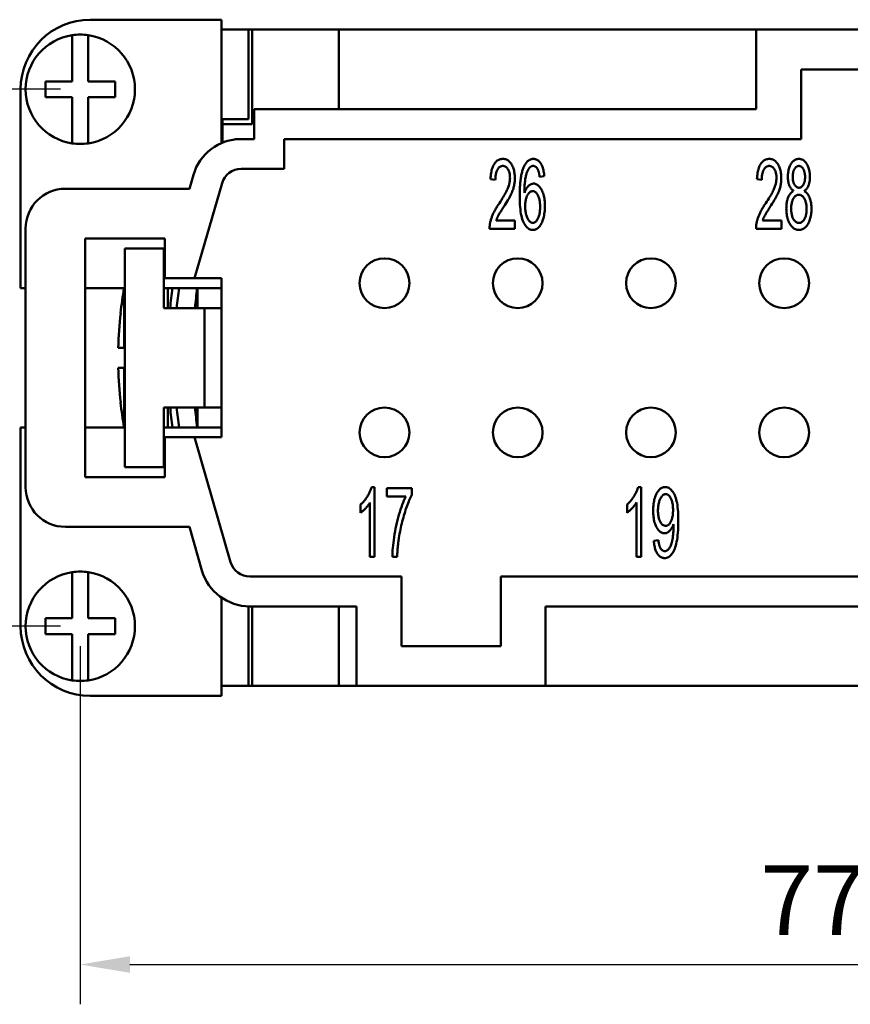
# Model space of a CAD drawing. Extents: x 0 to 210, y 0 to 297.
# Drawn here: x 45 to 87, y 68 to 117 of the extents above; entities that cross this region are included whole.
import ezdxf

# ---------------------------------------------------------------- set-up
doc = ezdxf.new("R2010")
doc.units = 0
doc.layers.add('Bemaßungen(TC_020513_DIN)', color=7, linetype='Continuous', lineweight=25)
doc.layers.add('Sichtbare Kanten(TC_020513_DIN)', color=7, linetype='Continuous', lineweight=50)
doc.styles.add('Aktuell-BSI', font='ARIAL.TTF')
doc.dimstyles.new('STANDARD-TC_020513_DIN', dxfattribs={"dimtxt": 3.5, "dimasz": 2.5, "dimexe": 2, "dimexo": 1, "dimgap": 0.8, "dimtad": 1, "dimrnd": 1e-08, "dimzin": 12, "dimtxsty": 'Aktuell-BSI', "dimcen": 0.09, "dimdle": 10, "dimclrd": 7, "dimclre": 7, "dimclrt": 7, "dimadec": 0, "dimazin": 3, "dimtfac": 1, "dimtmove": 0, "dimatfit": 3, "dimfxl": 1, "dimtolj": 1, "dimtzin": 0, "dimlwd": 25, "dimlwe": 25, "dimarcsym": 0})

# ---------------------------------------------------------------- blocks, each defined once
blk = doc.blocks.new('*D13')
at = {"layer": 'Bemaßungen(TC_020513_DIN)', "color": 7, "linetype": 'Continuous', "lineweight": 25}
for p, q in [((48.092, 85.934), (48.092, 67.925)), ((125.592, 85.934), (125.592, 67.925)), ((50.592, 69.925), (123.092, 69.925))]:
    blk.add_line(p, q, dxfattribs=at)
at = {"layer": 'Bemaßungen(TC_020513_DIN)', "color": 7, "linetype": 'Continuous'}
for points in [[(50.592, 70.342), (50.592, 69.508), (48.092, 69.925)], [(123.092, 70.342), (123.092, 69.508), (125.592, 69.925)]]:
    blk.add_solid(points, dxfattribs=at)
at = {"layer": 'Defpoints', "color": 0, "linetype": 'Continuous'}
for p in [(48.092, 86.934), (125.592, 86.934), (125.592, 69.925)]:
    blk.add_point(p, dxfattribs=at)
at = {"layer": 'Bemaßungen(TC_020513_DIN)', "color": 7, "linetype": 'Continuous', "lineweight": 25, "insert": (82.297, 74.917), "char_height": 3.5, "attachment_point": 1, "style": 'Aktuell-BSI'}
blk.add_mtext('\\A1;77,5', dxfattribs=at)
blk = doc.blocks.new('*D14')
at = {"layer": 'Bemaßungen(TC_020513_DIN)', "color": 7, "linetype": 'Continuous', "lineweight": 25}
for p, q in [((47.092, 113.934), (31.577, 113.934)), ((33.577, 89.434), (33.577, 111.434)), ((47.092, 86.934), (31.577, 86.934))]:
    blk.add_line(p, q, dxfattribs=at)
at = {"layer": 'Bemaßungen(TC_020513_DIN)', "color": 7, "linetype": 'Continuous'}
for points in [[(33.16, 111.434), (33.994, 111.434), (33.577, 113.934)], [(33.16, 89.434), (33.994, 89.434), (33.577, 86.934)]]:
    blk.add_solid(points, dxfattribs=at)
at = {"layer": 'Defpoints', "color": 0, "linetype": 'Continuous'}
for p in [(33.577, 113.934), (48.092, 113.934), (48.092, 86.934)]:
    blk.add_point(p, dxfattribs=at)
at = {"layer": 'Bemaßungen(TC_020513_DIN)', "color": 7, "linetype": 'Continuous', "lineweight": 25, "insert": (29.263, 97.897), "char_height": 3.5, "attachment_point": 1, "rotation": 90, "style": 'Aktuell-BSI'}
blk.add_mtext('\\A1;27', dxfattribs=at)

msp = doc.modelspace()

# ---------------------------------------------------------------- linework, layer by layer
at = {"layer": 'Sichtbare Kanten(TC_020513_DIN)'}
for p, q in [((48.592, 117.434), (55.192, 117.434)), ((55.192, 117.434), (55.192, 111.229)), ((56.553, 116.933), (55.192, 116.933)), ((55.242, 116.933), (55.242, 116.934)), ((55.242, 116.934), (56.742, 116.934)), ((56.553, 116.933), (56.553, 112.433)), ((56.742, 116.934), (56.742, 112.184)), ((56.742, 116.934), (61.092, 116.934)), ((61.092, 116.934), (61.092, 112.934)), ((82.092, 116.934), (61.092, 116.934)), ((82.092, 116.934), (91.592, 116.934)), ((82.092, 112.934), (82.092, 116.934)), ((47.692, 116.452), (47.692, 116.655)), ((47.692, 114.334), (47.692, 116.452)), ((48.492, 116.655), (48.492, 116.452)), ((48.492, 116.452), (48.492, 114.334)), ((84.342, 114.934), (89.342, 114.934)), ((84.342, 111.434), (84.342, 114.934)), ((45.092, 103.934), (45.092, 113.934)), ((46.342, 114.334), (47.692, 114.334)), ((46.342, 113.534), (46.342, 114.334)), ((48.492, 114.334), (49.842, 114.334)), ((49.842, 114.334), (49.842, 113.534)), ((47.692, 113.534), (46.342, 113.534)), ((47.692, 111.416), (47.692, 113.534)), ((49.842, 113.534), (48.492, 113.534)), ((48.492, 113.534), (48.492, 111.416)), ((56.842, 112.934), (82.092, 112.934)), ((56.842, 111.434), (56.842, 112.934)), ((55.192, 112.433), (56.553, 112.433)), ((55.242, 112.184), (55.242, 112.433)), ((56.742, 112.184), (55.242, 112.184)), ((55.242, 111.25), (55.242, 112.184)), ((47.692, 111.213), (47.692, 111.416)), ((48.492, 111.416), (48.492, 111.213)), ((55.863, 111.434), (55.857, 111.413)), ((56.182, 111.434), (55.863, 111.434)), ((56.182, 111.434), (56.842, 111.434)), ((58.342, 109.934), (58.342, 111.434)), ((58.342, 111.434), (84.342, 111.434)), ((56.182, 109.934), (58.342, 109.934)), ((53.58, 108.934), (53.78, 109.628)), ((68.966, 109.378), (68.723, 109.423)), ((71.428, 109.562), (71.193, 109.527)), ((82.366, 109.378), (82.123, 109.423)), ((47.342, 108.934), (53.58, 108.934)), ((53.842, 104.434), (55.222, 109.211)), ((69.009, 107.334), (69.95, 107.334)), ((69.95, 107.334), (69.95, 106.921)), ((82.409, 107.334), (83.35, 107.334)), ((83.35, 107.334), (83.35, 106.921)), ((45.342, 93.934), (45.342, 106.934)), ((69.95, 106.921), (68.678, 106.921)), ((83.35, 106.921), (82.078, 106.921)), ((48.342, 94.434), (48.342, 106.434)), ((48.342, 106.434), (52.342, 106.434)), ((52.342, 106.434), (52.342, 104.434)), ((50.342, 105.934), (50.342, 94.934)), ((52.292, 105.934), (50.342, 105.934)), ((52.292, 102.934), (52.292, 105.934)), ((52.342, 104.434), (53.842, 104.434)), ((53.842, 104.434), (55.192, 104.434)), ((55.192, 104.434), (55.192, 96.434)), ((45.342, 103.934), (45.092, 103.934)), ((50.342, 103.934), (48.342, 103.934)), ((50.3, 103.934), (50.3, 100.934)), ((55.192, 103.934), (52.292, 103.934)), ((52.492, 103.934), (52.492, 102.934)), ((53.992, 102.934), (53.992, 103.934)), ((50.125, 102.684), (50.119, 102.684)), ((52.342, 102.934), (52.292, 102.934)), ((52.342, 102.934), (54.342, 102.934)), ((54.342, 97.934), (54.342, 102.934)), ((54.342, 102.934), (55.192, 102.934)), ((50.3, 100.934), (50.004, 100.934)), ((50.3, 100.934), (50.342, 100.934)), ((50.004, 99.934), (50.3, 99.934)), ((50.342, 99.934), (50.3, 99.934)), ((50.3, 99.934), (50.3, 96.934)), ((50.119, 98.184), (50.125, 98.184)), ((52.342, 97.934), (52.292, 97.934)), ((52.292, 94.934), (52.292, 97.934)), ((54.342, 97.934), (52.342, 97.934)), ((52.492, 97.934), (52.492, 96.934)), ((53.992, 96.934), (53.992, 97.934)), ((55.192, 97.934), (54.342, 97.934)), ((45.342, 96.934), (45.092, 96.934)), ((45.092, 96.934), (45.092, 86.934)), ((50.342, 96.934), (48.342, 96.934)), ((55.192, 96.934), (52.292, 96.934)), ((53.842, 96.434), (52.342, 96.434)), ((52.342, 96.434), (52.342, 94.434)), ((55.192, 96.434), (53.842, 96.434)), ((55.655, 90.156), (53.842, 96.434)), ((50.342, 94.934), (52.292, 94.934)), ((52.342, 94.434), (48.342, 94.434)), ((62.746, 93.934), (62.898, 93.934)), ((62.898, 93.934), (62.898, 90.421)), ((63.517, 93.875), (64.76, 93.875)), ((63.517, 93.462), (63.517, 93.875)), ((64.76, 93.875), (64.76, 93.542)), ((76.146, 93.934), (76.298, 93.934)), ((76.298, 93.934), (76.298, 90.421)), ((62.663, 90.421), (62.663, 93.158)), ((64.459, 93.462), (63.517, 93.462)), ((76.063, 90.421), (76.063, 93.158)), ((62.191, 92.64), (62.191, 93.056)), ((75.591, 92.64), (75.591, 93.056)), ((53.58, 91.934), (47.342, 91.934)), ((54.214, 89.74), (53.58, 91.934)), ((76.938, 91.232), (77.165, 91.269)), ((62.898, 90.421), (62.663, 90.421)), ((64.029, 90.421), (63.787, 90.421)), ((76.298, 90.421), (76.063, 90.421)), ((47.692, 89.452), (47.692, 89.655)), ((48.492, 89.655), (48.492, 89.452)), ((47.692, 87.334), (47.692, 89.452)), ((48.492, 89.452), (48.492, 87.334)), ((64.242, 89.434), (56.616, 89.434)), ((64.242, 85.934), (64.242, 89.434)), ((69.242, 89.434), (69.242, 85.934)), ((104.442, 89.434), (69.242, 89.434)), ((55.192, 83.434), (55.192, 88.379)), ((56.553, 87.935), (56.553, 83.935)), ((61.992, 87.934), (56.616, 87.934)), ((56.742, 87.934), (56.742, 83.934)), ((61.092, 87.934), (61.092, 83.934)), ((61.992, 83.934), (61.992, 87.934)), ((102.192, 87.934), (71.492, 87.934)), ((71.492, 87.934), (71.492, 83.934)), ((46.342, 86.534), (46.342, 87.334)), ((46.342, 87.334), (47.692, 87.334)), ((48.492, 87.334), (49.842, 87.334)), ((49.842, 87.334), (49.842, 86.534)), ((47.692, 86.534), (46.342, 86.534)), ((47.692, 84.416), (47.692, 86.534)), ((49.842, 86.534), (48.492, 86.534)), ((48.492, 86.534), (48.492, 84.416)), ((69.242, 85.934), (64.242, 85.934)), ((47.692, 84.213), (47.692, 84.416)), ((48.492, 84.416), (48.492, 84.213)), ((56.553, 83.935), (55.192, 83.935)), ((55.242, 83.934), (55.242, 83.935)), ((56.742, 83.934), (55.242, 83.934)), ((61.092, 83.934), (56.742, 83.934)), ((61.092, 83.934), (61.992, 83.934)), ((71.492, 83.934), (61.992, 83.934)), ((71.492, 83.934), (102.192, 83.934)), ((48.592, 83.434), (55.192, 83.434))]:
    msp.add_line(p, q, dxfattribs=at)
at = {"layer": 'Sichtbare Kanten(TC_020513_DIN)', "flags": 128}
for points in [[(68.723, 109.423), (68.728, 109.504), (68.735, 109.581), (68.744, 109.655), (68.755, 109.726), (68.767, 109.793), (68.782, 109.858), (68.798, 109.919), (68.817, 109.977), (68.837, 110.031), (68.86, 110.082), (68.884, 110.13), (68.91, 110.175), (68.938, 110.217), (68.967, 110.254), (68.998, 110.288), (69.031, 110.319), (69.065, 110.346), (69.101, 110.369), (69.138, 110.389), (69.177, 110.405), (69.217, 110.418), (69.259, 110.427), (69.302, 110.432), (69.347, 110.434)], [(69.347, 110.434), (69.393, 110.432), (69.437, 110.426), (69.479, 110.417), (69.52, 110.403), (69.558, 110.386), (69.596, 110.364), (69.632, 110.339), (69.666, 110.31), (69.698, 110.277), (69.729, 110.24), (69.759, 110.2), (69.786, 110.155), (69.812, 110.108), (69.836, 110.059), (69.857, 110.007), (69.876, 109.954), (69.893, 109.9), (69.907, 109.843), (69.92, 109.784), (69.93, 109.724), (69.938, 109.661), (69.943, 109.597), (69.947, 109.531), (69.948, 109.463)], [(70.399, 110.034), (70.414, 110.066), (70.43, 110.098), (70.446, 110.128), (70.462, 110.156), (70.479, 110.183), (70.497, 110.209), (70.515, 110.233), (70.533, 110.256), (70.552, 110.278), (70.571, 110.298), (70.591, 110.317), (70.611, 110.334), (70.631, 110.35), (70.652, 110.365), (70.673, 110.378), (70.695, 110.39), (70.717, 110.4), (70.74, 110.409), (70.763, 110.417), (70.786, 110.423), (70.81, 110.428), (70.834, 110.431), (70.859, 110.433), (70.884, 110.434)], [(70.884, 110.434), (70.921, 110.432), (70.957, 110.428), (70.992, 110.419), (71.026, 110.408), (71.059, 110.394), (71.09, 110.376), (71.12, 110.355), (71.15, 110.331), (71.178, 110.303), (71.205, 110.273), (71.23, 110.239), (71.255, 110.202), (71.278, 110.162), (71.3, 110.12), (71.32, 110.075), (71.338, 110.028), (71.355, 109.978), (71.37, 109.926), (71.384, 109.871), (71.396, 109.814), (71.406, 109.755), (71.415, 109.693), (71.423, 109.628), (71.428, 109.562)], [(82.123, 109.423), (82.128, 109.504), (82.135, 109.581), (82.144, 109.655), (82.155, 109.726), (82.167, 109.793), (82.182, 109.858), (82.198, 109.919), (82.217, 109.977), (82.237, 110.031), (82.26, 110.082), (82.284, 110.13), (82.31, 110.175), (82.338, 110.217), (82.367, 110.254), (82.398, 110.288), (82.431, 110.319), (82.465, 110.346), (82.501, 110.369), (82.538, 110.389), (82.577, 110.405), (82.617, 110.418), (82.659, 110.427), (82.702, 110.432), (82.747, 110.434)], [(82.747, 110.434), (82.793, 110.432), (82.837, 110.426), (82.879, 110.417), (82.92, 110.403), (82.958, 110.386), (82.996, 110.364), (83.032, 110.339), (83.066, 110.31), (83.098, 110.277), (83.129, 110.24), (83.159, 110.2), (83.186, 110.155), (83.212, 110.108), (83.236, 110.059), (83.257, 110.007), (83.276, 109.954), (83.293, 109.9), (83.307, 109.843), (83.32, 109.784), (83.33, 109.724), (83.338, 109.661), (83.343, 109.597), (83.347, 109.531), (83.348, 109.463)], [(83.678, 109.532), (83.68, 109.595), (83.683, 109.656), (83.688, 109.715), (83.695, 109.773), (83.705, 109.829), (83.716, 109.883), (83.73, 109.936), (83.745, 109.987), (83.763, 110.036), (83.783, 110.084), (83.805, 110.13), (83.829, 110.174), (83.855, 110.215), (83.882, 110.253), (83.911, 110.288), (83.941, 110.318), (83.972, 110.345), (84.005, 110.369), (84.039, 110.389), (84.075, 110.405), (84.112, 110.418), (84.15, 110.427), (84.19, 110.432), (84.231, 110.434)], [(84.231, 110.434), (84.272, 110.432), (84.312, 110.427), (84.35, 110.417), (84.387, 110.404), (84.423, 110.388), (84.457, 110.368), (84.49, 110.344), (84.522, 110.316), (84.552, 110.285), (84.581, 110.25), (84.609, 110.211), (84.635, 110.169), (84.659, 110.124), (84.682, 110.077), (84.702, 110.029), (84.72, 109.979), (84.736, 109.927), (84.75, 109.874), (84.762, 109.819), (84.771, 109.763), (84.779, 109.705), (84.784, 109.646), (84.787, 109.584), (84.788, 109.522)], [(69.342, 110.079), (69.314, 110.078), (69.287, 110.074), (69.261, 110.068), (69.236, 110.058), (69.212, 110.047), (69.188, 110.032), (69.166, 110.016), (69.145, 109.996), (69.124, 109.974), (69.105, 109.95), (69.086, 109.922), (69.069, 109.892), (69.052, 109.86), (69.037, 109.826), (69.024, 109.79), (69.012, 109.752), (69.001, 109.712), (68.992, 109.67), (68.984, 109.626), (68.977, 109.581), (68.972, 109.533), (68.969, 109.483), (68.967, 109.431), (68.966, 109.378)], [(69.705, 109.474), (69.704, 109.516), (69.702, 109.557), (69.699, 109.597), (69.694, 109.635), (69.688, 109.673), (69.68, 109.709), (69.671, 109.745), (69.66, 109.779), (69.649, 109.812), (69.635, 109.844), (69.621, 109.875), (69.605, 109.904), (69.588, 109.932), (69.57, 109.958), (69.551, 109.981), (69.531, 110.002), (69.511, 110.02), (69.489, 110.035), (69.467, 110.049), (69.444, 110.06), (69.42, 110.068), (69.395, 110.074), (69.369, 110.078), (69.342, 110.079)], [(70.193, 108.559), (70.193, 108.642), (70.195, 108.724), (70.196, 108.803), (70.199, 108.881), (70.202, 108.957), (70.206, 109.031), (70.211, 109.103), (70.216, 109.173), (70.222, 109.241), (70.229, 109.307), (70.236, 109.372), (70.244, 109.434), (70.253, 109.495), (70.263, 109.553), (70.273, 109.61), (70.284, 109.665), (70.296, 109.718), (70.309, 109.769), (70.322, 109.818), (70.336, 109.865), (70.35, 109.91), (70.366, 109.953), (70.382, 109.994), (70.399, 110.034)], [(70.668, 109.967), (70.65, 109.942), (70.633, 109.914), (70.616, 109.885), (70.6, 109.854), (70.585, 109.821), (70.57, 109.786), (70.556, 109.749), (70.542, 109.71), (70.529, 109.669), (70.517, 109.626), (70.506, 109.582), (70.495, 109.535), (70.484, 109.486), (70.475, 109.433), (70.466, 109.377), (70.459, 109.318), (70.452, 109.255), (70.446, 109.19), (70.441, 109.12), (70.436, 109.048), (70.433, 108.972), (70.43, 108.893), (70.429, 108.81), (70.428, 108.724)], [(70.868, 110.082), (70.859, 110.082), (70.85, 110.081), (70.84, 110.08), (70.831, 110.079), (70.822, 110.077), (70.813, 110.075), (70.805, 110.072), (70.796, 110.069), (70.787, 110.066), (70.779, 110.062), (70.77, 110.058), (70.762, 110.053), (70.754, 110.048), (70.745, 110.043), (70.737, 110.037), (70.729, 110.031), (70.721, 110.024), (70.713, 110.017), (70.706, 110.01), (70.698, 110.002), (70.69, 109.994), (70.683, 109.985), (70.675, 109.976), (70.668, 109.967)], [(71.105, 109.898), (71.097, 109.913), (71.089, 109.927), (71.081, 109.941), (71.072, 109.954), (71.063, 109.966), (71.055, 109.978), (71.046, 109.989), (71.036, 110), (71.027, 110.01), (71.018, 110.019), (71.008, 110.028), (70.998, 110.036), (70.988, 110.043), (70.978, 110.05), (70.968, 110.056), (70.957, 110.061), (70.947, 110.066), (70.936, 110.07), (70.925, 110.074), (70.914, 110.077), (70.903, 110.079), (70.891, 110.081), (70.88, 110.082), (70.868, 110.082)], [(82.742, 110.079), (82.714, 110.078), (82.687, 110.074), (82.661, 110.068), (82.636, 110.058), (82.612, 110.047), (82.588, 110.032), (82.566, 110.016), (82.545, 109.996), (82.524, 109.974), (82.505, 109.95), (82.486, 109.922), (82.469, 109.892), (82.452, 109.86), (82.437, 109.826), (82.424, 109.79), (82.412, 109.752), (82.401, 109.712), (82.392, 109.67), (82.384, 109.626), (82.377, 109.581), (82.372, 109.533), (82.369, 109.483), (82.367, 109.431), (82.366, 109.378)], [(83.105, 109.474), (83.104, 109.516), (83.102, 109.557), (83.099, 109.597), (83.094, 109.635), (83.088, 109.673), (83.08, 109.709), (83.071, 109.745), (83.06, 109.779), (83.049, 109.812), (83.035, 109.844), (83.021, 109.875), (83.005, 109.904), (82.988, 109.932), (82.97, 109.958), (82.951, 109.981), (82.931, 110.002), (82.911, 110.02), (82.889, 110.035), (82.867, 110.049), (82.844, 110.06), (82.82, 110.068), (82.795, 110.074), (82.769, 110.078), (82.742, 110.079)], [(84.233, 110.082), (84.211, 110.081), (84.189, 110.077), (84.168, 110.072), (84.148, 110.064), (84.128, 110.055), (84.109, 110.042), (84.091, 110.028), (84.073, 110.012), (84.056, 109.993), (84.04, 109.973), (84.024, 109.95), (84.009, 109.924), (83.995, 109.898), (83.982, 109.87), (83.971, 109.842), (83.96, 109.813), (83.951, 109.783), (83.943, 109.752), (83.937, 109.72), (83.931, 109.687), (83.927, 109.654), (83.924, 109.62), (83.922, 109.584), (83.921, 109.548)], [(84.545, 109.524), (84.545, 109.563), (84.543, 109.601), (84.54, 109.637), (84.536, 109.673), (84.53, 109.707), (84.523, 109.741), (84.515, 109.773), (84.506, 109.805), (84.495, 109.835), (84.483, 109.865), (84.47, 109.893), (84.456, 109.92), (84.441, 109.946), (84.425, 109.97), (84.409, 109.991), (84.392, 110.01), (84.374, 110.027), (84.356, 110.041), (84.337, 110.054), (84.317, 110.064), (84.297, 110.072), (84.277, 110.077), (84.255, 110.081), (84.233, 110.082)], [(69.171, 108.214), (69.222, 108.291), (69.27, 108.365), (69.315, 108.436), (69.357, 108.504), (69.397, 108.57), (69.433, 108.633), (69.467, 108.693), (69.498, 108.751), (69.526, 108.806), (69.552, 108.858), (69.574, 108.908), (69.594, 108.955), (69.612, 109), (69.628, 109.045), (69.643, 109.09), (69.656, 109.134), (69.667, 109.178), (69.677, 109.221), (69.686, 109.264), (69.693, 109.307), (69.698, 109.349), (69.702, 109.391), (69.704, 109.433), (69.705, 109.474)], [(69.948, 109.463), (69.947, 109.41), (69.945, 109.358), (69.941, 109.306), (69.936, 109.254), (69.929, 109.203), (69.921, 109.151), (69.912, 109.1), (69.901, 109.049), (69.888, 108.998), (69.874, 108.947), (69.857, 108.894), (69.838, 108.841), (69.818, 108.788), (69.795, 108.733), (69.77, 108.678), (69.744, 108.623), (69.714, 108.564), (69.679, 108.5), (69.64, 108.431), (69.597, 108.357), (69.549, 108.277), (69.497, 108.192), (69.441, 108.102), (69.379, 108.006)], [(71.193, 109.527), (71.191, 109.548), (71.188, 109.568), (71.185, 109.588), (71.182, 109.608), (71.179, 109.627), (71.176, 109.645), (71.173, 109.663), (71.169, 109.681), (71.166, 109.698), (71.163, 109.715), (71.159, 109.731), (71.155, 109.746), (71.152, 109.762), (71.148, 109.776), (71.144, 109.791), (71.14, 109.804), (71.136, 109.818), (71.132, 109.831), (71.128, 109.843), (71.123, 109.855), (71.119, 109.866), (71.115, 109.877), (71.11, 109.888), (71.105, 109.898)], [(82.571, 108.214), (82.622, 108.291), (82.67, 108.365), (82.715, 108.436), (82.757, 108.504), (82.797, 108.57), (82.833, 108.633), (82.867, 108.693), (82.898, 108.751), (82.926, 108.806), (82.952, 108.858), (82.974, 108.908), (82.994, 108.955), (83.012, 109), (83.028, 109.045), (83.043, 109.09), (83.056, 109.134), (83.067, 109.178), (83.077, 109.221), (83.086, 109.264), (83.093, 109.307), (83.098, 109.349), (83.102, 109.391), (83.104, 109.433), (83.105, 109.474)], [(83.348, 109.463), (83.347, 109.41), (83.345, 109.358), (83.341, 109.306), (83.336, 109.254), (83.329, 109.203), (83.321, 109.151), (83.312, 109.1), (83.301, 109.049), (83.288, 108.998), (83.274, 108.947), (83.257, 108.894), (83.238, 108.841), (83.218, 108.788), (83.195, 108.733), (83.17, 108.678), (83.144, 108.623), (83.114, 108.564), (83.079, 108.5), (83.04, 108.431), (82.997, 108.357), (82.949, 108.277), (82.897, 108.192), (82.841, 108.102), (82.779, 108.006)], [(83.969, 108.82), (83.945, 108.837), (83.922, 108.855), (83.899, 108.875), (83.878, 108.895), (83.858, 108.917), (83.84, 108.939), (83.822, 108.963), (83.805, 108.988), (83.789, 109.015), (83.775, 109.042), (83.761, 109.07), (83.749, 109.1), (83.738, 109.131), (83.728, 109.163), (83.718, 109.195), (83.71, 109.229), (83.703, 109.263), (83.696, 109.299), (83.691, 109.335), (83.686, 109.373), (83.683, 109.411), (83.68, 109.451), (83.679, 109.491), (83.678, 109.532)], [(83.921, 109.548), (83.922, 109.508), (83.924, 109.468), (83.927, 109.43), (83.931, 109.393), (83.936, 109.357), (83.943, 109.323), (83.951, 109.29), (83.96, 109.258), (83.97, 109.227), (83.981, 109.198), (83.994, 109.17), (84.008, 109.143), (84.023, 109.118), (84.038, 109.095), (84.055, 109.074), (84.072, 109.055), (84.09, 109.039), (84.108, 109.025), (84.128, 109.013), (84.148, 109.003), (84.169, 108.995), (84.19, 108.99), (84.213, 108.987), (84.236, 108.985)], [(84.236, 108.985), (84.258, 108.987), (84.28, 108.99), (84.301, 108.995), (84.321, 109.003), (84.341, 109.013), (84.36, 109.024), (84.378, 109.039), (84.395, 109.055), (84.412, 109.073), (84.428, 109.094), (84.444, 109.117), (84.459, 109.141), (84.473, 109.168), (84.485, 109.195), (84.497, 109.224), (84.507, 109.253), (84.516, 109.284), (84.524, 109.315), (84.53, 109.348), (84.536, 109.381), (84.54, 109.415), (84.543, 109.451), (84.545, 109.487), (84.545, 109.524)], [(84.788, 109.522), (84.788, 109.482), (84.786, 109.442), (84.784, 109.404), (84.78, 109.367), (84.776, 109.33), (84.771, 109.295), (84.764, 109.26), (84.757, 109.226), (84.748, 109.193), (84.739, 109.161), (84.729, 109.129), (84.718, 109.099), (84.705, 109.069), (84.692, 109.041), (84.678, 109.014), (84.663, 108.988), (84.646, 108.963), (84.629, 108.939), (84.611, 108.916), (84.592, 108.895), (84.572, 108.874), (84.551, 108.855), (84.529, 108.837), (84.505, 108.82)], [(70.428, 108.724), (70.442, 108.763), (70.457, 108.8), (70.473, 108.835), (70.489, 108.869), (70.505, 108.901), (70.523, 108.931), (70.54, 108.959), (70.558, 108.986), (70.577, 109.011), (70.596, 109.034), (70.616, 109.056), (70.636, 109.076), (70.656, 109.094), (70.677, 109.111), (70.698, 109.126), (70.719, 109.14), (70.741, 109.152), (70.762, 109.162), (70.784, 109.171), (70.805, 109.178), (70.828, 109.184), (70.85, 109.188), (70.872, 109.19), (70.895, 109.191)], [(70.895, 109.191), (70.933, 109.189), (70.971, 109.182), (71.008, 109.171), (71.043, 109.156), (71.078, 109.136), (71.112, 109.112), (71.145, 109.083), (71.177, 109.05), (71.208, 109.013), (71.238, 108.971), (71.267, 108.925), (71.295, 108.875), (71.321, 108.821), (71.345, 108.764), (71.367, 108.705), (71.387, 108.643), (71.404, 108.579), (71.419, 108.512), (71.432, 108.443), (71.442, 108.371), (71.45, 108.296), (71.456, 108.219), (71.459, 108.139), (71.46, 108.057)], [(70.86, 106.862), (70.811, 106.865), (70.764, 106.873), (70.719, 106.887), (70.675, 106.906), (70.632, 106.93), (70.592, 106.961), (70.552, 106.996), (70.514, 107.037), (70.478, 107.084), (70.443, 107.136), (70.41, 107.194), (70.379, 107.257), (70.349, 107.326), (70.322, 107.403), (70.297, 107.486), (70.275, 107.577), (70.256, 107.675), (70.239, 107.78), (70.225, 107.892), (70.214, 108.011), (70.205, 108.137), (70.198, 108.27), (70.194, 108.411), (70.193, 108.559)], [(70.847, 108.812), (70.82, 108.811), (70.795, 108.806), (70.77, 108.799), (70.745, 108.789), (70.722, 108.776), (70.699, 108.76), (70.677, 108.741), (70.655, 108.719), (70.634, 108.694), (70.614, 108.667), (70.595, 108.636), (70.576, 108.603), (70.558, 108.567), (70.542, 108.529), (70.527, 108.49), (70.514, 108.449), (70.503, 108.406), (70.493, 108.361), (70.484, 108.314), (70.478, 108.266), (70.472, 108.216), (70.468, 108.164), (70.466, 108.11), (70.465, 108.054)], [(71.217, 108.03), (71.217, 108.09), (71.215, 108.147), (71.211, 108.202), (71.206, 108.255), (71.199, 108.306), (71.191, 108.355), (71.182, 108.401), (71.171, 108.446), (71.158, 108.488), (71.144, 108.529), (71.129, 108.567), (71.112, 108.603), (71.094, 108.636), (71.075, 108.667), (71.056, 108.694), (71.036, 108.719), (71.015, 108.741), (70.993, 108.76), (70.971, 108.776), (70.947, 108.789), (70.923, 108.799), (70.899, 108.806), (70.873, 108.811), (70.847, 108.812)], [(83.601, 107.934), (83.602, 107.991), (83.604, 108.045), (83.607, 108.098), (83.612, 108.15), (83.618, 108.2), (83.625, 108.248), (83.634, 108.295), (83.644, 108.34), (83.655, 108.384), (83.668, 108.427), (83.682, 108.467), (83.697, 108.507), (83.714, 108.544), (83.731, 108.579), (83.75, 108.613), (83.77, 108.644), (83.791, 108.673), (83.813, 108.7), (83.836, 108.725), (83.861, 108.748), (83.886, 108.769), (83.913, 108.788), (83.94, 108.805), (83.969, 108.82)], [(84.228, 108.633), (84.2, 108.632), (84.174, 108.628), (84.148, 108.621), (84.123, 108.611), (84.098, 108.599), (84.075, 108.583), (84.052, 108.565), (84.031, 108.544), (84.01, 108.521), (83.99, 108.494), (83.97, 108.465), (83.952, 108.433), (83.935, 108.399), (83.919, 108.364), (83.905, 108.327), (83.892, 108.289), (83.881, 108.249), (83.871, 108.208), (83.863, 108.165), (83.856, 108.121), (83.851, 108.076), (83.847, 108.029), (83.845, 107.981), (83.844, 107.932)], [(84.623, 107.916), (84.622, 107.967), (84.62, 108.017), (84.616, 108.065), (84.61, 108.112), (84.603, 108.157), (84.595, 108.2), (84.585, 108.243), (84.573, 108.283), (84.56, 108.322), (84.545, 108.36), (84.529, 108.396), (84.511, 108.431), (84.492, 108.463), (84.472, 108.493), (84.451, 108.519), (84.43, 108.543), (84.407, 108.564), (84.384, 108.583), (84.36, 108.598), (84.335, 108.611), (84.31, 108.621), (84.283, 108.628), (84.256, 108.632), (84.228, 108.633)], [(84.505, 108.82), (84.534, 108.802), (84.562, 108.782), (84.588, 108.76), (84.613, 108.736), (84.638, 108.711), (84.661, 108.683), (84.682, 108.654), (84.703, 108.623), (84.722, 108.59), (84.741, 108.556), (84.758, 108.519), (84.774, 108.481), (84.788, 108.441), (84.802, 108.4), (84.814, 108.358), (84.825, 108.315), (84.834, 108.27), (84.843, 108.224), (84.85, 108.176), (84.855, 108.128), (84.86, 108.078), (84.863, 108.027), (84.865, 107.975), (84.866, 107.921)], [(68.705, 107.219), (68.713, 107.259), (68.723, 107.298), (68.733, 107.338), (68.745, 107.377), (68.756, 107.416), (68.769, 107.455), (68.783, 107.494), (68.797, 107.532), (68.812, 107.571), (68.828, 107.61), (68.845, 107.648), (68.862, 107.686), (68.88, 107.725), (68.9, 107.765), (68.921, 107.805), (68.944, 107.847), (68.968, 107.889), (68.993, 107.933), (69.019, 107.978), (69.047, 108.023), (69.076, 108.069), (69.106, 108.117), (69.138, 108.165), (69.171, 108.214)], [(69.379, 108.006), (69.345, 107.954), (69.313, 107.905), (69.282, 107.858), (69.254, 107.814), (69.228, 107.773), (69.204, 107.735), (69.183, 107.7), (69.163, 107.668), (69.146, 107.639), (69.13, 107.612), (69.117, 107.588), (69.106, 107.568), (69.096, 107.548), (69.087, 107.529), (69.077, 107.509), (69.069, 107.49), (69.06, 107.471), (69.052, 107.451), (69.044, 107.432), (69.036, 107.412), (69.029, 107.393), (69.022, 107.373), (69.015, 107.354), (69.009, 107.334)], [(70.465, 108.054), (70.466, 107.999), (70.468, 107.945), (70.473, 107.891), (70.478, 107.838), (70.486, 107.785), (70.494, 107.733), (70.505, 107.681), (70.517, 107.63), (70.531, 107.581), (70.546, 107.535), (70.562, 107.492), (70.579, 107.452), (70.598, 107.414), (70.618, 107.38), (70.639, 107.349), (70.661, 107.321), (70.684, 107.296), (70.708, 107.274), (70.732, 107.256), (70.756, 107.241), (70.78, 107.229), (70.805, 107.221), (70.829, 107.216), (70.855, 107.214)], [(70.855, 107.214), (70.879, 107.216), (70.903, 107.22), (70.927, 107.228), (70.95, 107.239), (70.972, 107.252), (70.993, 107.269), (71.014, 107.289), (71.035, 107.312), (71.055, 107.338), (71.074, 107.367), (71.093, 107.399), (71.111, 107.434), (71.128, 107.472), (71.143, 107.512), (71.157, 107.554), (71.17, 107.598), (71.181, 107.645), (71.191, 107.693), (71.199, 107.744), (71.206, 107.797), (71.211, 107.852), (71.215, 107.909), (71.217, 107.969), (71.217, 108.03)], [(71.46, 108.057), (71.459, 107.976), (71.455, 107.896), (71.449, 107.817), (71.441, 107.74), (71.43, 107.665), (71.417, 107.59), (71.401, 107.518), (71.383, 107.446), (71.363, 107.378), (71.341, 107.313), (71.317, 107.253), (71.291, 107.196), (71.263, 107.144), (71.234, 107.096), (71.203, 107.052), (71.169, 107.013), (71.135, 106.977), (71.099, 106.947), (71.062, 106.921), (71.024, 106.9), (70.985, 106.883), (70.944, 106.871), (70.903, 106.864), (70.86, 106.862)], [(82.105, 107.219), (82.113, 107.259), (82.123, 107.298), (82.133, 107.338), (82.145, 107.377), (82.156, 107.416), (82.169, 107.455), (82.183, 107.494), (82.197, 107.532), (82.212, 107.571), (82.228, 107.61), (82.245, 107.648), (82.262, 107.686), (82.28, 107.725), (82.3, 107.765), (82.321, 107.805), (82.344, 107.847), (82.368, 107.889), (82.393, 107.933), (82.419, 107.978), (82.447, 108.023), (82.476, 108.069), (82.506, 108.117), (82.538, 108.165), (82.571, 108.214)], [(82.779, 108.006), (82.745, 107.954), (82.713, 107.905), (82.682, 107.858), (82.654, 107.814), (82.628, 107.773), (82.604, 107.735), (82.583, 107.7), (82.563, 107.668), (82.546, 107.639), (82.53, 107.612), (82.517, 107.588), (82.506, 107.568), (82.496, 107.548), (82.487, 107.529), (82.477, 107.509), (82.469, 107.49), (82.46, 107.471), (82.452, 107.451), (82.444, 107.432), (82.436, 107.412), (82.429, 107.393), (82.422, 107.373), (82.415, 107.354), (82.409, 107.334)], [(84.233, 106.862), (84.187, 106.864), (84.142, 106.87), (84.099, 106.881), (84.057, 106.896), (84.016, 106.915), (83.978, 106.939), (83.94, 106.966), (83.904, 106.998), (83.87, 107.035), (83.837, 107.075), (83.806, 107.12), (83.776, 107.169), (83.748, 107.221), (83.722, 107.275), (83.699, 107.332), (83.679, 107.39), (83.661, 107.451), (83.645, 107.514), (83.631, 107.578), (83.621, 107.645), (83.612, 107.714), (83.606, 107.786), (83.602, 107.859), (83.601, 107.934)], [(83.844, 107.932), (83.845, 107.886), (83.847, 107.84), (83.85, 107.795), (83.856, 107.751), (83.862, 107.706), (83.87, 107.662), (83.88, 107.619), (83.891, 107.576), (83.903, 107.534), (83.917, 107.494), (83.932, 107.457), (83.949, 107.423), (83.968, 107.391), (83.988, 107.361), (84.009, 107.334), (84.032, 107.309), (84.056, 107.287), (84.08, 107.267), (84.105, 107.251), (84.13, 107.238), (84.156, 107.227), (84.182, 107.22), (84.209, 107.216), (84.236, 107.214)], [(84.866, 107.921), (84.864, 107.847), (84.861, 107.776), (84.855, 107.706), (84.846, 107.638), (84.835, 107.572), (84.822, 107.509), (84.806, 107.447), (84.788, 107.387), (84.767, 107.329), (84.744, 107.273), (84.719, 107.219), (84.691, 107.167), (84.661, 107.119), (84.63, 107.074), (84.597, 107.034), (84.562, 106.998), (84.526, 106.966), (84.489, 106.938), (84.45, 106.915), (84.41, 106.896), (84.368, 106.881), (84.325, 106.87), (84.28, 106.864), (84.233, 106.862)], [(84.236, 107.214), (84.264, 107.215), (84.29, 107.22), (84.316, 107.227), (84.342, 107.236), (84.366, 107.249), (84.389, 107.264), (84.412, 107.282), (84.434, 107.302), (84.455, 107.326), (84.475, 107.352), (84.495, 107.381), (84.513, 107.413), (84.531, 107.447), (84.547, 107.482), (84.561, 107.519), (84.574, 107.557), (84.586, 107.597), (84.595, 107.638), (84.604, 107.681), (84.611, 107.725), (84.616, 107.77), (84.62, 107.817), (84.622, 107.866), (84.623, 107.916)], [(68.678, 106.921), (68.678, 106.934), (68.678, 106.946), (68.678, 106.959), (68.678, 106.972), (68.678, 106.985), (68.679, 106.997), (68.679, 107.01), (68.68, 107.023), (68.68, 107.035), (68.681, 107.048), (68.682, 107.06), (68.683, 107.073), (68.684, 107.085), (68.686, 107.098), (68.687, 107.11), (68.689, 107.122), (68.69, 107.134), (68.692, 107.147), (68.694, 107.159), (68.696, 107.171), (68.698, 107.183), (68.7, 107.195), (68.702, 107.207), (68.705, 107.219)], [(82.078, 106.921), (82.078, 106.934), (82.078, 106.946), (82.078, 106.959), (82.078, 106.972), (82.078, 106.985), (82.079, 106.997), (82.079, 107.01), (82.08, 107.023), (82.08, 107.035), (82.081, 107.048), (82.082, 107.06), (82.083, 107.073), (82.084, 107.085), (82.086, 107.098), (82.087, 107.11), (82.089, 107.122), (82.09, 107.134), (82.092, 107.147), (82.094, 107.159), (82.096, 107.171), (82.098, 107.183), (82.1, 107.195), (82.102, 107.207), (82.105, 107.219)], [(62.191, 93.056), (62.224, 93.085), (62.256, 93.114), (62.287, 93.145), (62.317, 93.177), (62.347, 93.209), (62.376, 93.243), (62.405, 93.277), (62.433, 93.313), (62.46, 93.35), (62.486, 93.387), (62.512, 93.426), (62.537, 93.466), (62.561, 93.506), (62.584, 93.546), (62.605, 93.586), (62.626, 93.625), (62.645, 93.664), (62.663, 93.704), (62.68, 93.742), (62.696, 93.781), (62.71, 93.82), (62.723, 93.858), (62.735, 93.896), (62.746, 93.934)], [(75.591, 93.056), (75.624, 93.085), (75.656, 93.114), (75.687, 93.145), (75.717, 93.177), (75.747, 93.209), (75.776, 93.243), (75.805, 93.277), (75.833, 93.313), (75.86, 93.35), (75.886, 93.387), (75.912, 93.426), (75.937, 93.466), (75.961, 93.506), (75.984, 93.546), (76.005, 93.586), (76.026, 93.625), (76.045, 93.664), (76.063, 93.704), (76.08, 93.742), (76.096, 93.781), (76.11, 93.82), (76.123, 93.858), (76.135, 93.896), (76.146, 93.934)], [(76.904, 92.752), (76.905, 92.84), (76.909, 92.924), (76.915, 93.006), (76.923, 93.085), (76.934, 93.16), (76.947, 93.233), (76.962, 93.303), (76.98, 93.371), (77.001, 93.435), (77.023, 93.496), (77.048, 93.554), (77.076, 93.61), (77.105, 93.662), (77.136, 93.709), (77.167, 93.752), (77.2, 93.79), (77.234, 93.824), (77.27, 93.853), (77.306, 93.878), (77.344, 93.898), (77.383, 93.914), (77.423, 93.925), (77.464, 93.932), (77.507, 93.934)], [(77.536, 93.579), (77.51, 93.578), (77.485, 93.573), (77.46, 93.565), (77.436, 93.553), (77.412, 93.539), (77.389, 93.521), (77.366, 93.5), (77.345, 93.475), (77.323, 93.448), (77.302, 93.417), (77.282, 93.383), (77.263, 93.346), (77.244, 93.306), (77.227, 93.264), (77.212, 93.22), (77.198, 93.175), (77.186, 93.127), (77.176, 93.077), (77.167, 93.026), (77.159, 92.972), (77.154, 92.917), (77.15, 92.859), (77.147, 92.8), (77.147, 92.739)], [(77.507, 93.934), (77.553, 93.931), (77.598, 93.922), (77.642, 93.908), (77.686, 93.888), (77.728, 93.862), (77.77, 93.83), (77.81, 93.793), (77.849, 93.75), (77.887, 93.701), (77.923, 93.648), (77.956, 93.59), (77.987, 93.527), (78.015, 93.459), (78.041, 93.386), (78.064, 93.308), (78.086, 93.226), (78.104, 93.136), (78.121, 93.037), (78.134, 92.928), (78.146, 92.81), (78.154, 92.682), (78.161, 92.545), (78.164, 92.399), (78.166, 92.243)], [(77.904, 92.774), (77.903, 92.834), (77.901, 92.893), (77.897, 92.949), (77.892, 93.004), (77.886, 93.056), (77.877, 93.106), (77.868, 93.154), (77.857, 93.2), (77.844, 93.243), (77.83, 93.285), (77.814, 93.324), (77.797, 93.362), (77.779, 93.396), (77.761, 93.428), (77.741, 93.457), (77.721, 93.483), (77.7, 93.505), (77.679, 93.525), (77.657, 93.541), (77.634, 93.555), (77.61, 93.566), (77.586, 93.573), (77.561, 93.578), (77.536, 93.579)], [(62.663, 93.158), (62.649, 93.133), (62.634, 93.109), (62.617, 93.084), (62.601, 93.06), (62.583, 93.035), (62.565, 93.011), (62.546, 92.986), (62.526, 92.961), (62.505, 92.937), (62.484, 92.912), (62.462, 92.888), (62.439, 92.863), (62.416, 92.839), (62.394, 92.816), (62.372, 92.793), (62.35, 92.772), (62.329, 92.752), (62.308, 92.733), (62.288, 92.715), (62.267, 92.698), (62.248, 92.682), (62.229, 92.667), (62.21, 92.653), (62.191, 92.64)], [(63.787, 90.421), (63.788, 90.527), (63.793, 90.638), (63.8, 90.755), (63.81, 90.877), (63.822, 91.004), (63.837, 91.137), (63.855, 91.275), (63.875, 91.418), (63.897, 91.564), (63.922, 91.708), (63.949, 91.851), (63.979, 91.992), (64.01, 92.132), (64.045, 92.271), (64.081, 92.409), (64.12, 92.545), (64.16, 92.679), (64.201, 92.806), (64.243, 92.929), (64.285, 93.046), (64.327, 93.158), (64.371, 93.264), (64.414, 93.366), (64.459, 93.462)], [(64.76, 93.542), (64.73, 93.481), (64.699, 93.416), (64.669, 93.349), (64.638, 93.278), (64.608, 93.204), (64.578, 93.126), (64.547, 93.046), (64.517, 92.962), (64.487, 92.875), (64.457, 92.785), (64.427, 92.691), (64.397, 92.595), (64.368, 92.496), (64.34, 92.397), (64.313, 92.298), (64.287, 92.198), (64.262, 92.098), (64.239, 91.997), (64.216, 91.896), (64.195, 91.795), (64.174, 91.692), (64.155, 91.59), (64.137, 91.487), (64.12, 91.384)], [(76.063, 93.158), (76.049, 93.133), (76.034, 93.109), (76.017, 93.084), (76.001, 93.06), (75.983, 93.035), (75.965, 93.011), (75.946, 92.986), (75.926, 92.961), (75.905, 92.937), (75.884, 92.912), (75.862, 92.888), (75.839, 92.863), (75.816, 92.839), (75.794, 92.816), (75.772, 92.793), (75.75, 92.772), (75.729, 92.752), (75.708, 92.733), (75.688, 92.715), (75.667, 92.698), (75.648, 92.682), (75.629, 92.667), (75.61, 92.653), (75.591, 92.64)], [(77.472, 91.608), (77.433, 91.61), (77.395, 91.617), (77.358, 91.627), (77.322, 91.643), (77.287, 91.662), (77.253, 91.686), (77.219, 91.715), (77.187, 91.748), (77.156, 91.785), (77.126, 91.826), (77.097, 91.872), (77.069, 91.923), (77.043, 91.976), (77.019, 92.033), (76.997, 92.092), (76.977, 92.155), (76.96, 92.22), (76.945, 92.287), (76.932, 92.358), (76.922, 92.431), (76.914, 92.507), (76.908, 92.586), (76.905, 92.668), (76.904, 92.752)], [(77.147, 92.739), (77.147, 92.684), (77.15, 92.631), (77.153, 92.58), (77.159, 92.53), (77.166, 92.483), (77.174, 92.436), (77.184, 92.392), (77.195, 92.349), (77.208, 92.308), (77.222, 92.269), (77.238, 92.232), (77.256, 92.196), (77.275, 92.163), (77.294, 92.132), (77.314, 92.104), (77.335, 92.08), (77.357, 92.058), (77.379, 92.039), (77.403, 92.023), (77.427, 92.01), (77.451, 92), (77.477, 91.992), (77.503, 91.988), (77.531, 91.987)], [(77.531, 91.987), (77.557, 91.988), (77.583, 91.992), (77.608, 92), (77.633, 92.01), (77.656, 92.023), (77.679, 92.039), (77.701, 92.058), (77.722, 92.08), (77.743, 92.104), (77.762, 92.132), (77.781, 92.163), (77.799, 92.196), (77.816, 92.232), (77.831, 92.27), (77.845, 92.311), (77.857, 92.353), (77.868, 92.398), (77.878, 92.445), (77.886, 92.494), (77.892, 92.546), (77.898, 92.599), (77.901, 92.655), (77.903, 92.713), (77.904, 92.774)], [(78.166, 92.243), (78.164, 92.079), (78.161, 91.924), (78.154, 91.777), (78.146, 91.639), (78.134, 91.51), (78.121, 91.39), (78.104, 91.278), (78.086, 91.174), (78.064, 91.078), (78.041, 90.988), (78.015, 90.904), (77.986, 90.825), (77.955, 90.753), (77.922, 90.686), (77.886, 90.625), (77.848, 90.57), (77.808, 90.521), (77.766, 90.479), (77.722, 90.443), (77.677, 90.414), (77.63, 90.391), (77.581, 90.375), (77.53, 90.365), (77.477, 90.362)], [(77.931, 92.069), (77.918, 92.036), (77.905, 92.003), (77.892, 91.971), (77.877, 91.941), (77.862, 91.912), (77.846, 91.883), (77.83, 91.856), (77.813, 91.83), (77.795, 91.805), (77.777, 91.781), (77.757, 91.758), (77.737, 91.736), (77.717, 91.715), (77.696, 91.697), (77.675, 91.68), (77.654, 91.665), (77.632, 91.651), (77.61, 91.64), (77.588, 91.63), (77.566, 91.622), (77.543, 91.616), (77.519, 91.611), (77.496, 91.609), (77.472, 91.608)], [(77.483, 90.714), (77.518, 90.717), (77.553, 90.724), (77.585, 90.737), (77.617, 90.754), (77.646, 90.777), (77.675, 90.805), (77.701, 90.837), (77.726, 90.872), (77.75, 90.911), (77.771, 90.953), (77.791, 90.999), (77.809, 91.048), (77.826, 91.101), (77.842, 91.161), (77.857, 91.226), (77.872, 91.297), (77.885, 91.374), (77.897, 91.457), (77.908, 91.543), (77.917, 91.63), (77.924, 91.717), (77.929, 91.806), (77.932, 91.894), (77.933, 91.984)], [(77.933, 91.984), (77.933, 91.986), (77.933, 91.989), (77.933, 91.991), (77.933, 91.994), (77.933, 91.996), (77.933, 91.999), (77.933, 92.002), (77.933, 92.005), (77.933, 92.008), (77.933, 92.012), (77.933, 92.015), (77.933, 92.019), (77.933, 92.022), (77.933, 92.026), (77.932, 92.03), (77.932, 92.034), (77.932, 92.038), (77.932, 92.042), (77.932, 92.046), (77.932, 92.051), (77.931, 92.055), (77.931, 92.06), (77.931, 92.064), (77.931, 92.069)], [(64.12, 91.384), (64.114, 91.347), (64.108, 91.31), (64.103, 91.272), (64.097, 91.235), (64.092, 91.197), (64.087, 91.158), (64.083, 91.12), (64.078, 91.081), (64.073, 91.042), (64.069, 91.003), (64.065, 90.963), (64.061, 90.923), (64.058, 90.883), (64.054, 90.842), (64.051, 90.801), (64.048, 90.76), (64.045, 90.719), (64.042, 90.677), (64.039, 90.635), (64.037, 90.593), (64.035, 90.55), (64.033, 90.507), (64.031, 90.464), (64.029, 90.421)], [(77.477, 90.362), (77.441, 90.364), (77.405, 90.368), (77.37, 90.376), (77.337, 90.387), (77.305, 90.402), (77.274, 90.419), (77.244, 90.44), (77.215, 90.463), (77.187, 90.49), (77.16, 90.52), (77.135, 90.554), (77.111, 90.59), (77.088, 90.629), (77.066, 90.671), (77.046, 90.716), (77.028, 90.763), (77.011, 90.812), (76.996, 90.864), (76.983, 90.919), (76.971, 90.977), (76.96, 91.036), (76.951, 91.099), (76.944, 91.164), (76.938, 91.232)], [(77.165, 91.269), (77.17, 91.222), (77.176, 91.176), (77.183, 91.133), (77.191, 91.093), (77.199, 91.054), (77.208, 91.018), (77.217, 90.984), (77.227, 90.952), (77.238, 90.922), (77.25, 90.895), (77.263, 90.869), (77.276, 90.846), (77.29, 90.825), (77.304, 90.806), (77.319, 90.788), (77.335, 90.773), (77.351, 90.759), (77.368, 90.747), (77.386, 90.737), (77.404, 90.729), (77.423, 90.722), (77.442, 90.718), (77.462, 90.715), (77.483, 90.714)]]:
    msp.add_lwpolyline(points, dxfattribs=at)
at = {"layer": 'Sichtbare Kanten(TC_020513_DIN)'}
for centre in [(63.392, 104.184), (70.092, 104.184), (76.792, 104.184), (83.492, 104.184), (63.392, 96.684), (70.092, 96.684), (76.792, 96.684), (83.492, 96.684)]:
    msp.add_circle(centre, 1.25, dxfattribs=at)
for centre, radius, start, end in [((48.592, 113.934), 3.5, 90, 180), ((48.092, 113.934), 2.75, 98.3636, 261.6364), ((48.092, 113.934), 2.75, 81.6364, 98.3636), ((48.092, 113.934), 2.75, 278.3636, 81.6364), ((56.182, 108.934), 2.5, 90, 163.89), ((48.092, 113.934), 2.75, 261.6364, 278.3636), ((56.182, 108.934), 1, 90, 163.89), ((47.342, 106.934), 2, 90, 180), ((69.992, 100.434), 20, 169.9213, 173.5406), ((78.773, 100.434), 26.281, 172.3469, 174.5415), ((78.773, 100.434), 25.951, 172.249, 174.4719), ((79.691, 100.434), 25.951, 172.249, 174.4719), ((69.992, 100.434), 19.994, 173.5385, 178.567), ((69.992, 100.434), 19.994, 181.433, 186.4615), ((69.992, 100.434), 20, 186.4594, 190.0787), ((78.773, 100.434), 26.281, 185.4585, 187.6531), ((78.773, 100.434), 25.951, 185.5281, 187.751), ((79.691, 100.434), 25.951, 185.5281, 187.751), ((47.342, 93.934), 2, 180, 270), ((56.616, 90.434), 1, 196.11, 270), ((48.092, 86.934), 2.75, 98.3636, 261.6364), ((48.092, 86.934), 2.75, 81.6364, 98.3636), ((48.092, 86.934), 2.75, 278.3636, 81.6364), ((56.616, 90.434), 2.5, 196.11, 270), ((48.592, 86.934), 3.5, 180, 270), ((48.092, 86.934), 2.75, 261.6364, 278.3636)]:
    msp.add_arc(centre, radius, start, end, dxfattribs=at)

# ---------------------------------------------------------------- dimensions: what is measured, and where the dimension line sits
at = {"layer": 'Bemaßungen(TC_020513_DIN)', "color": 7, "linetype": 'Continuous', "lineweight": 25}
for base, p2, angle, picture, middle in [((33.577, 113.934), (48.092, 113.934), 90, '*D14', (33.577, 100.434)), ((125.592, 69.925), (125.592, 86.934), 180, '*D13', (86.842, 69.925))]:
    dim = msp.add_linear_dim(base=base, p1=(48.092, 86.934), p2=p2, angle=angle, dimstyle='STANDARD-TC_020513_DIN', override={"dimdec": 2, "dimtp": 0, "dimtm": 0, "dimtdec": 2}, dxfattribs=at)
    dim.commit()
    dim.dimension.update_dxf_attribs({"geometry": picture, "text_midpoint": middle, "dimtype": 160})

doc.saveas('drawing.dxf')
